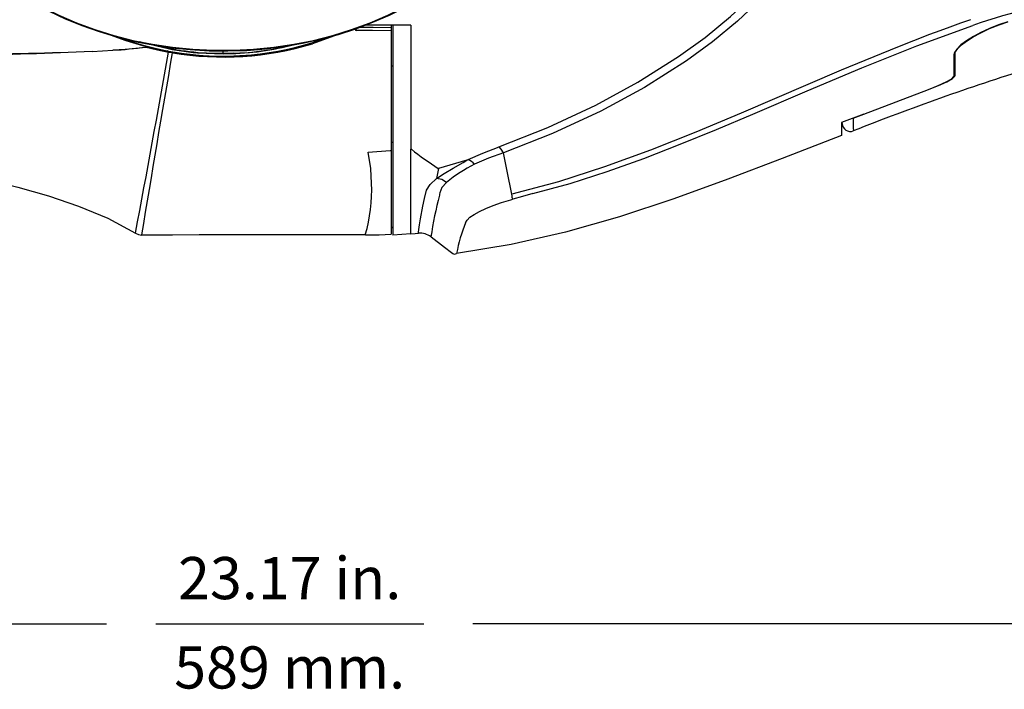
# Model space of a CAD drawing. Extents: x 0.6 to 73.6, y 1.3 to 52.9.
# Drawn here: x 37 to 47.9, y 1.4 to 8.9 of the extents above; entities that cross this region are included whole.
import ezdxf
from ezdxf.enums import TextEntityAlignment as Align

# ---------------------------------------------------------------- set-up
doc = ezdxf.new("R2010")
doc.units = 0
doc.header["$LTSCALE"] = 1.5
doc.header["$MEASUREMENT"] = 0
doc.layers.get('0').update_dxf_attribs({"linetype": 'CONTINUOUS'})
doc.layers.add('DIM', color=1, linetype='CONTINUOUS')
doc.styles.get("Standard").update_dxf_attribs({"font": 'SIMPLEX'})

msp = doc.modelspace()

# ---------------------------------------------------------------- linework, layer by layer
for p, q in [((41.313, 8.794), (40.804, 8.794)), ((41.095, 8.794), (41.095, 6.474)), ((41.313, 8.794), (41.313, 8.793)), ((40.213, 8.6), (40.34, 8.647)), ((40.505, 8.692), (40.219, 8.588)), ((38.616, 8.535), (38.661, 8.527)), ((39.837, 8.535), (39.808, 8.529)), ((40.074, 8.59), (39.837, 8.535)), ((37.773, 8.505), (38.001, 8.518)), ((38.661, 8.527), (38.895, 8.494)), ((38.895, 8.494), (38.92, 8.492)), ((38.92, 8.492), (38.944, 8.49)), ((38.944, 8.49), (39.228, 8.477)), ((39.339, 8.485), (39.228, 8.478)), ((39.228, 8.483), (39.228, 8.481)), ((39.228, 8.481), (39.228, 8.477)), ((47.346, 8.468), (47.346, 8.228)), ((47.356, 8.498), (47.356, 8.232)), ((41.113, 8.339), (41.095, 8.339)), ((47.356, 8.301), (47.346, 8.293)), ((47.356, 8.301), (47.346, 8.293)), ((46.346, 7.809), (47.063, 8.082)), ((46.346, 7.807), (47.064, 8.081)), ((41.313, 7.883), (41.313, 7.71)), ((46.346, 7.809), (46.096, 7.714)), ((46.228, 7.762), (46.346, 7.807)), ((41.313, 7.71), (41.313, 7.419)), ((46.096, 7.714), (46.096, 7.571)), ((46.096, 7.699), (46.106, 7.703)), ((41.113, 7.494), (41.095, 7.493)), ((41.313, 7.418), (41.318, 7.419)), ((41.313, 7.322), (41.313, 7.419)), ((41.935, 7.297), (41.618, 7.204)), ((41.618, 7.204), (41.598, 7.093)), ((41.313, 6.541), (41.313, 7.03)), ((41.095, 6.548), (41.113, 6.548)), ((41.113, 6.548), (41.095, 6.548))]:
    msp.add_line(p, q)
at = {"flags": 128}
for points in [[(42.291, 7.446), (42.834, 7.66), (43.368, 7.908), (43.836, 8.162), (44.288, 8.446), (44.583, 8.66), (44.864, 8.892), (45.129, 9.143), (45.358, 9.392), (45.569, 9.659)], [(45.533, 9.459), (45.372, 9.269), (45.202, 9.088), (44.94, 8.841), (44.664, 8.612), (44.374, 8.4), (43.907, 8.103), (43.422, 7.84), (42.888, 7.592), (42.341, 7.378)], [(37.03, 9.102), (37.211, 8.999), (37.401, 8.905), (37.598, 8.821), (37.801, 8.746), (38.011, 8.681), (38.225, 8.627), (38.444, 8.583), (38.666, 8.55), (38.89, 8.528), (39.115, 8.517), (39.341, 8.517), (39.566, 8.528), (39.791, 8.55), (40.012, 8.583), (40.231, 8.627), (40.445, 8.681), (40.655, 8.746), (40.859, 8.821), (41.056, 8.905), (41.245, 8.999), (41.427, 9.102)], [(37.033, 9.095), (37.121, 9.043), (37.293, 8.951), (37.472, 8.867), (37.657, 8.791), (37.848, 8.724), (38.044, 8.666), (38.244, 8.616), (38.447, 8.576), (38.653, 8.545), (38.861, 8.524), (39.07, 8.512), (39.28, 8.509), (39.49, 8.516), (39.698, 8.533), (39.906, 8.559), (40.11, 8.595), (40.312, 8.639), (40.51, 8.693), (40.703, 8.756), (40.891, 8.828), (41.074, 8.908), (41.25, 8.996), (41.424, 9.095)], [(40.753, 8.775), (40.893, 8.774), (41.095, 8.771)], [(41.113, 8.794), (41.113, 8.489), (41.113, 8.211), (41.113, 7.957), (41.113, 7.727), (41.113, 7.52), (41.113, 7.282), (41.113, 7.079), (41.113, 6.908), (41.113, 6.758), (41.113, 6.637), (41.113, 6.546), (41.113, 6.488), (41.113, 6.466)], [(41.313, 8.793), (41.313, 8.535), (41.313, 8.3), (41.313, 8.084), (41.313, 7.883)], [(47.529, 8.856), (47.421, 8.818), (47.302, 8.775), (47.188, 8.733), (47.074, 8.691), (46.72, 8.553), (46.093, 8.295), (44.984, 7.82), (44.48, 7.609), (43.974, 7.408), (43.465, 7.222), (42.952, 7.057), (42.433, 6.921)], [(42.667, 6.925), (43.081, 7.039), (43.492, 7.171), (43.9, 7.317), (44.305, 7.473), (44.709, 7.638), (45.111, 7.808), (45.715, 8.066), (46.322, 8.321), (46.935, 8.566), (47.556, 8.793)], [(47.946, 8.834), (47.841, 8.799), (47.74, 8.76), (47.647, 8.716), (47.563, 8.671), (47.486, 8.623), (47.424, 8.576), (47.378, 8.531), (47.352, 8.492), (47.346, 8.468)], [(47.356, 8.471), (47.365, 8.501), (47.391, 8.537), (47.432, 8.576), (47.486, 8.618), (47.559, 8.665), (47.644, 8.711), (47.743, 8.757), (47.85, 8.8), (47.946, 8.831)], [(38.372, 8.554), (38.15, 8.62), (37.934, 8.698)], [(38.058, 8.662), (38.146, 8.629), (38.37, 8.561)], [(41.095, 8.733), (40.887, 8.735), (40.707, 8.735)], [(38.371, 8.549), (38.14, 8.527), (38.002, 8.517)], [(38.297, 8.615), (38.335, 8.603), (38.616, 8.535)], [(38.368, 8.553), (38.371, 8.553), (38.371, 8.554), (38.372, 8.554), (38.372, 8.554)], [(38.37, 8.561), (38.489, 8.533), (38.605, 8.51)], [(38.37, 8.561), (38.37, 8.561), (38.371, 8.561), (38.372, 8.554)], [(38.37, 8.561), (38.37, 8.561), (38.371, 8.56), (38.375, 8.554)], [(38.375, 8.554), (38.375, 8.553), (38.375, 8.552), (38.374, 8.551), (38.371, 8.549)], [(38.621, 8.494), (38.499, 8.518), (38.371, 8.549)], [(38.605, 8.51), (38.635, 8.505), (38.665, 8.499)], [(38.663, 8.489), (38.641, 8.492), (38.621, 8.494)], [(39.808, 8.529), (39.519, 8.49), (39.228, 8.477)], [(39.228, 8.483), (39.228, 8.489), (39.228, 8.502), (39.228, 8.52)], [(47.063, 8.082), (47.17, 8.125), (47.26, 8.166), (47.322, 8.201), (47.345, 8.225), (47.346, 8.228)], [(47.064, 8.081), (47.174, 8.125), (47.268, 8.167), (47.331, 8.204), (47.355, 8.228), (47.356, 8.232)], [(46.106, 7.703), (46.106, 7.705), (46.106, 7.717)], [(46.096, 7.571), (45.438, 7.315), (44.835, 7.085), (44.233, 6.867), (43.632, 6.669), (43.03, 6.497), (42.426, 6.359), (41.821, 6.261)], [(29.167, 7.523), (29.887, 7.524), (30.609, 7.522), (31.333, 7.518), (32.094, 7.507), (32.418, 7.5), (32.702, 7.493), (32.982, 7.485), (33.261, 7.475), (33.539, 7.463), (33.816, 7.449), (34.092, 7.434), (34.64, 7.395), (35.184, 7.342), (35.723, 7.266), (36.255, 7.163), (36.601, 7.084), (36.945, 6.997), (37.285, 6.9), (37.62, 6.788), (37.946, 6.654), (38.254, 6.486)], [(41.949, 7.303), (42.111, 7.376), (42.292, 7.446)], [(42.341, 7.378), (42.316, 7.418), (42.292, 7.446)], [(40.839, 7.386), (41.082, 7.405), (41.095, 7.406)], [(40.877, 7.039), (40.867, 7.203), (40.839, 7.386)], [(42.341, 7.378), (42.175, 7.318), (42.02, 7.251)], [(42.433, 6.921), (42.382, 7.174), (42.342, 7.378)], [(41.313, 7.03), (41.313, 7.165), (41.313, 7.322)], [(41.598, 7.093), (41.598, 7.093), (41.681, 7.149), (41.783, 7.208), (41.895, 7.272), (41.935, 7.297), (41.935, 7.297)], [(41.935, 7.297), (41.942, 7.3), (41.949, 7.303)], [(41.396, 6.486), (41.396, 6.486), (41.398, 6.496), (41.402, 6.528), (41.409, 6.579), (41.42, 6.647), (41.446, 6.787), (41.463, 6.871), (41.488, 6.964), (41.526, 7.026), (41.598, 7.094)], [(41.709, 7.05), (41.655, 7.081), (41.598, 7.094)], [(41.709, 7.05), (41.658, 6.992), (41.633, 6.933), (41.631, 6.92), (41.631, 6.907), (41.631, 6.907)], [(42.444, 6.865), (42.44, 6.884), (42.437, 6.9), (42.433, 6.921)], [(42.667, 6.925), (42.553, 6.895), (42.444, 6.865)], [(41.919, 6.602), (41.937, 6.632), (41.969, 6.663), (42.015, 6.695), (42.074, 6.727), (42.145, 6.76), (42.228, 6.793), (42.321, 6.826), (42.423, 6.858)], [(42.423, 6.858), (42.434, 6.861), (42.444, 6.865)], [(38.254, 6.486), (38.286, 6.471), (38.322, 6.466)], [(40.807, 6.467), (40.558, 6.469), (40.332, 6.469), (40.116, 6.469), (39.896, 6.469), (39.659, 6.468), (39.453, 6.468), (39.223, 6.467), (38.962, 6.467), (38.663, 6.466), (38.322, 6.466)], [(40.807, 6.467), (40.962, 6.469), (41.095, 6.474)], [(41.313, 6.479), (41.211, 6.472), (41.113, 6.466)], [(41.313, 6.479), (41.313, 6.495), (41.313, 6.541)], [(41.313, 6.479), (41.359, 6.483), (41.396, 6.486)], [(41.537, 6.445), (41.686, 6.33), (41.763, 6.273), (41.78, 6.26), (41.788, 6.257), (41.795, 6.255), (41.809, 6.256), (41.821, 6.261)]]:
    msp.add_lwpolyline(points, dxfattribs=at)
for centre, radius, start, end in [((49.368, 3.725), 5.382, 94.9001, 109.6692), ((40.731, 8.755), 0.0311, 180.0179, 219.053), ((39.228, 11.804), 3.352, 249.9328, 287.0929), ((40.742, 8.79), 0.0646, 220.6852, 236.856), ((37.718, 13.434), 4.925, 273.2888, 277.5792), ((38.352, 8.534), 0.0249, 38.1966, 49.5018), ((38.365, 8.523), 0.0321, 72.7691, 77.9687), ((39.203, 11.447), 2.966, 255.8206, 270.495), ((39.201, 11.44), 2.957, 256.0188, 270.5326), ((39.23, 11.855), 3.413, 260.4357, 286.8433), ((39.228, 11.798), 3.346, 260.3211, 287.1321), ((39.266, 11.314), 2.833, 269.2332, 284.4887), ((39.271, 11.287), 2.804, 269.1304, 284.3101), ((40.172, 8.575), 0.0486, 15.5558, 31.3975), ((36.038, 52.626), 44.154, 270.4116, 272.2507), ((36.01, 46.445), 37.98, 270.5237, 272.6594), ((-167.596, 45.099), 209.44, 349.37615, 349.93441), ((305.294, -37.504), 270.57, 170.21294, 170.64729), ((38.597, 8.487), 0.0245, 16.5461, 71.8166), ((38.721, 8.48), 0.059, 160.8526, 171.2835), ((56.278, -17.693), 27.237, 107.3046, 111.6512), ((46.196, 7.706), 0.09, 181.7027, 291.149), ((76.233, 7.85), 30.005, 180.1683, 180.4363), ((44.12, 11.007), 4.553, 232.0228, 236.6642), ((42.755, 5.77), 1.653, 116.374, 129.2329), ((41.864, 7.112), 0.209, 41.5171, 65.9842), ((39.122, 6.964), 1.756, 343.5847, 2.4489), ((45.758, 5.826), 4.267, 165.3252, 171.6671), ((43.446, 5.977), 1.649, 157.737, 170.0879), ((41.414, 6.287), 0.2, 52.119, 94.9759)]:
    msp.add_arc(centre, radius, start, end)
at = {"layer": 'DIM'}
for p, q in [((28.269, 2.151), (37.932, 2.151)), ((38.478, 2.151), (41.457, 2.151)), ((50.97, 2.151), (42.002, 2.151))]:
    msp.add_line(p, q, dxfattribs=at)

# ---------------------------------------------------------------- texts
at = {"layer": 'DIM', "oblique": 15}
for s, p in [('23.17 in.', (39.966, 2.423)), ('589 mm.', (39.966, 1.431))]:
    msp.add_text(s, height=0.468, dxfattribs=at).set_placement(p, align=Align.CENTER)

doc.saveas('drawing.dxf')
